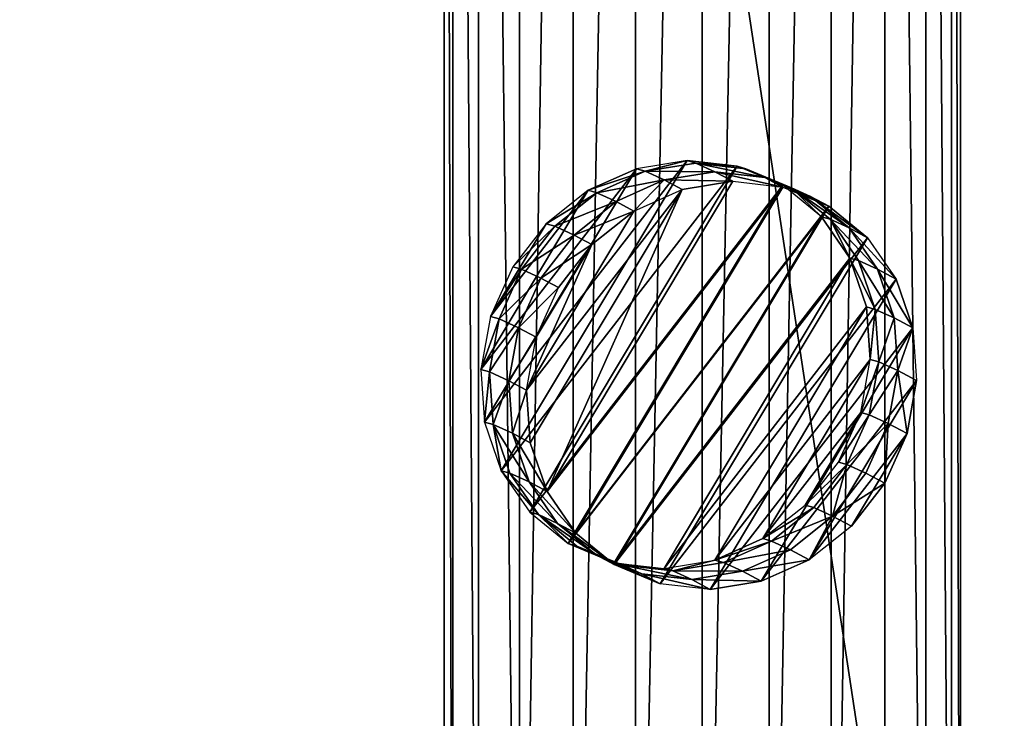
# Model space of a CAD drawing. Extents: x -13.5 to 19.9, y -21.9 to 26.1.
# Drawn here: x -0.4 to 0.2, y 0.4 to 0.8 of the extents above; entities that cross this region are included whole.
import ezdxf

# ---------------------------------------------------------------- set-up
doc = ezdxf.new("R2010")
doc.units = 0
doc.layers.get('0').update_dxf_attribs({"color": 13, "linetype": 'CONTINUOUS'})
doc.layers.add('K_LY', color=36, linetype='CONTINUOUS')

# ---------------------------------------------------------------- blocks, each defined once
blk = doc.blocks.new('COMPONENT_4')
at = {"color": 31}
for p, q in [((0, 1.8, 0.15), (0, 0, 0.15)), ((0.00511, 0, 0.11118), (0.00511, 1.8, 0.11118)), ((0.0201, 0, 0.075), (0.0201, 1.8, 0.075)), ((0.04393, 0, 0.04393), (0.04393, 1.8, 0.04393)), ((0.075, 0, 0.0201), (0.075, 1.8, 0.0201)), ((0.11118, 0, 0.00511), (0.11118, 1.8, 0.00511)), ((0.15, 0), (0.15, 1.8)), ((0.18882, 0, 0.00511), (0.18882, 1.8, 0.00511)), ((0.225, 0, 0.0201), (0.225, 1.8, 0.0201)), ((0.25607, 0, 0.04393), (0.25607, 1.8, 0.04393)), ((0.2799, 0, 0.075), (0.2799, 1.8, 0.075)), ((0.29489, 0, 0.11118), (0.29489, 1.8, 0.11118)), ((0.3, 0, 0.15), (0.3, 1.8, 0.15))]:
    blk.add_line(p, q, dxfattribs=at)
mesh = blk.add_polyface(dxfattribs=at)
corners = [(0, 1.8, 0.15), (0.00511, 0, 0.11118), (0, 0, 0.15), (0.00511, 1.8, 0.11118)]
mesh.append_faces([[corners[k] for k in face] for face in [(0, 1, 2), (1, 0, 3)]], dxfattribs={"vtx0": -1, "color": 31})
mesh = blk.add_polyface(dxfattribs=at)
corners = [(0.3, 0, 0.15), (0, 1.8, 0.15), (0, 0, 0.15), (0.3, 1.8, 0.15)]
mesh.append_faces([[corners[k] for k in face] for face in [(0, 1, 2), (1, 0, 3)]], dxfattribs={"vtx0": -1, "color": 31})
mesh = blk.add_polyface(dxfattribs=at)
corners = [(0.00511, 1.8, 0.11118), (0.0201, 0, 0.075), (0.00511, 0, 0.11118), (0.0201, 1.8, 0.075)]
mesh.append_faces([[corners[k] for k in face] for face in [(0, 1, 2), (1, 0, 3)]], dxfattribs={"vtx0": -1, "color": 31})
mesh = blk.add_polyface(dxfattribs=at)
corners = [(0.0201, 1.8, 0.075), (0.04393, 0, 0.04393), (0.0201, 0, 0.075), (0.04393, 1.8, 0.04393)]
mesh.append_faces([[corners[k] for k in face] for face in [(0, 1, 2), (1, 0, 3)]], dxfattribs={"vtx0": -1, "color": 31})
mesh = blk.add_polyface(dxfattribs=at)
corners = [(0.075, 1.8, 0.0201), (0.04393, 0, 0.04393), (0.04393, 1.8, 0.04393), (0.075, 0, 0.0201)]
mesh.append_faces([[corners[k] for k in face] for face in [(0, 1, 2), (1, 0, 3)]], dxfattribs={"vtx0": -1, "color": 31})
mesh = blk.add_polyface(dxfattribs=at)
corners = [(0.11118, 1.8, 0.00511), (0.075, 0, 0.0201), (0.075, 1.8, 0.0201), (0.11118, 0, 0.00511)]
mesh.append_faces([[corners[k] for k in face] for face in [(0, 1, 2), (1, 0, 3)]], dxfattribs={"vtx0": -1, "color": 31})
mesh = blk.add_polyface(dxfattribs=at)
corners = [(0.15, 1.8), (0.11118, 0, 0.00511), (0.11118, 1.8, 0.00511), (0.15, 0)]
mesh.append_faces([[corners[k] for k in face] for face in [(0, 1, 2), (1, 0, 3)]], dxfattribs={"vtx0": -1, "color": 31})
mesh = blk.add_polyface(dxfattribs=at)
corners = [(0.18882, 1.8, 0.00511), (0.15, 0), (0.15, 1.8), (0.18882, 0, 0.00511)]
mesh.append_faces([[corners[k] for k in face] for face in [(0, 1, 2), (1, 0, 3)]], dxfattribs={"vtx0": -1, "color": 31})
mesh = blk.add_polyface(dxfattribs=at)
corners = [(0.225, 1.8, 0.0201), (0.18882, 0, 0.00511), (0.18882, 1.8, 0.00511), (0.225, 0, 0.0201)]
mesh.append_faces([[corners[k] for k in face] for face in [(0, 1, 2), (1, 0, 3)]], dxfattribs={"vtx0": -1, "color": 31})
mesh = blk.add_polyface(dxfattribs=at)
corners = [(0.25607, 1.8, 0.04393), (0.225, 0, 0.0201), (0.225, 1.8, 0.0201), (0.25607, 0, 0.04393)]
mesh.append_faces([[corners[k] for k in face] for face in [(0, 1, 2), (1, 0, 3)]], dxfattribs={"vtx0": -1, "color": 31})
mesh = blk.add_polyface(dxfattribs=at)
corners = [(0.25607, 1.8, 0.04393), (0.2799, 0, 0.075), (0.25607, 0, 0.04393), (0.2799, 1.8, 0.075)]
mesh.append_faces([[corners[k] for k in face] for face in [(0, 1, 2), (1, 0, 3)]], dxfattribs={"vtx0": -1, "color": 31})
mesh = blk.add_polyface(dxfattribs=at)
corners = [(0.2799, 1.8, 0.075), (0.29489, 0, 0.11118), (0.2799, 0, 0.075), (0.29489, 1.8, 0.11118)]
mesh.append_faces([[corners[k] for k in face] for face in [(0, 1, 2), (1, 0, 3)]], dxfattribs={"vtx0": -1, "color": 31})
mesh = blk.add_polyface(dxfattribs=at)
corners = [(0.29489, 1.8, 0.11118), (0.3, 0, 0.15), (0.29489, 0, 0.11118), (0.3, 1.8, 0.15)]
mesh.append_faces([[corners[k] for k in face] for face in [(0, 1, 2), (1, 0, 3)]], dxfattribs={"vtx0": -1, "color": 31})
blk = doc.blocks.new('SKUPINA_3')
at = {"color": 31}
for p, q in [((0.06805, 0.16), (0.05044, 0.15727)), ((0.08567, 0.15727), (0.06805, 0.16)), ((0.06839, 0.15727, 1.16091), (0.08605, 0.16, 1.16091)), ((0.10371, 0.15727, 1.16091), (0.08605, 0.16, 1.16091)), ((0.03403, 0.14928), (0.05044, 0.15727)), ((0.05194, 0.14928, 1.16091), (0.06839, 0.15727, 1.16091)), ((0.08567, 0.15727), (0.10208, 0.14928)), ((0.10371, 0.15727, 1.16091), (0.12016, 0.14928, 1.16091)), ((0.03403, 0.14928), (0.01993, 0.13657)), ((0.05194, 0.14928, 1.16091), (0.03781, 0.13657, 1.16091)), ((0.10208, 0.14928), (0.11618, 0.13657)), ((0.13429, 0.13657, 1.16091), (0.12016, 0.14928, 1.16091)), ((0.00912, 0.12), (0.01993, 0.13657)), ((0.02696, 0.12, 1.16091), (0.03781, 0.13657, 1.16091)), ((0.11618, 0.13657), (0.12699, 0.12)), ((0.13429, 0.13657, 1.16091), (0.14514, 0.12, 1.16091)), ((0.00912, 0.12), (0.00232, 0.10071)), ((0.02696, 0.12, 1.16091), (0.02015, 0.10071, 1.16091)), ((0.13379, 0.10071), (0.12699, 0.12)), ((0.15195, 0.10071, 1.16091), (0.14514, 0.12, 1.16091)), ((0.00232, 0.10071), (0, 0.08)), ((0.02015, 0.10071, 1.16091), (0.01782, 0.08, 1.16091)), ((0.13611, 0.08), (0.13379, 0.10071)), ((0.15428, 0.08, 1.16091), (0.15195, 0.10071, 1.16091)), ((0, 0.08), (0.00232, 0.05929)), ((0.02015, 0.05929, 1.16091), (0.01782, 0.08, 1.16091)), ((0.13379, 0.05929), (0.13611, 0.08)), ((0.15195, 0.05929, 1.16091), (0.15428, 0.08, 1.16091)), ((0.00232, 0.05929), (0.00912, 0.04)), ((0.02696, 0.04, 1.16091), (0.02015, 0.05929, 1.16091)), ((0.12699, 0.04), (0.13379, 0.05929)), ((0.15195, 0.05929, 1.16091), (0.14514, 0.04, 1.16091)), ((0.00912, 0.04), (0.01993, 0.02343)), ((0.02696, 0.04, 1.16091), (0.03781, 0.02343, 1.16091)), ((0.12699, 0.04), (0.11618, 0.02343)), ((0.13429, 0.02343, 1.16091), (0.14514, 0.04, 1.16091)), ((0.01993, 0.02343), (0.03403, 0.01072)), ((0.03781, 0.02343, 1.16091), (0.05194, 0.01072, 1.16091)), ((0.10208, 0.01072), (0.11618, 0.02343)), ((0.12016, 0.01072, 1.16091), (0.13429, 0.02343, 1.16091)), ((0.03403, 0.01072), (0.05044, 0.00273)), ((0.05194, 0.01072, 1.16091), (0.06839, 0.00273, 1.16091)), ((0.08567, 0.00273), (0.10208, 0.01072)), ((0.12016, 0.01072, 1.16091), (0.10371, 0.00273, 1.16091)), ((0.05044, 0.00273), (0.06805, 0)), ((0.08567, 0.00273), (0.06805, 0)), ((0.06839, 0.00273, 1.16091), (0.08605, 0, 1.16091)), ((0.08605, 0, 1.16091), (0.10371, 0.00273, 1.16091))]:
    blk.add_line(p, q, dxfattribs=at)
at = {"layer": 'K_LY', "color": 31}
for p, q in [((0.05356, 0.15727, 0.4675), (0.07117, 0.16, 0.46662)), ((0.06105, 0.15727, 0.94843), (0.07864, 0.16, 0.94646)), ((0.06805, 0.16), (0.07117, 0.16, 0.46662)), ((0.07117, 0.16, 0.46662), (0.07864, 0.16, 0.94646)), ((0.07117, 0.16, 0.46662), (0.08878, 0.15727, 0.46575)), ((0.07864, 0.16, 0.94646), (0.08605, 0.16, 1.16091)), ((0.07864, 0.16, 0.94646), (0.09623, 0.15727, 0.9445)), ((0.03716, 0.14928, 0.46831), (0.05356, 0.15727, 0.4675)), ((0.04465, 0.14928, 0.95026), (0.06105, 0.15727, 0.94843)), ((0.05044, 0.15727), (0.05356, 0.15727, 0.4675)), ((0.05356, 0.15727, 0.4675), (0.06105, 0.15727, 0.94843)), ((0.06105, 0.15727, 0.94843), (0.06839, 0.15727, 1.16091)), ((0.08567, 0.15727), (0.08878, 0.15727, 0.46575)), ((0.08878, 0.15727, 0.46575), (0.09623, 0.15727, 0.9445)), ((0.08878, 0.15727, 0.46575), (0.10519, 0.14928, 0.46494)), ((0.09623, 0.15727, 0.9445), (0.10371, 0.15727, 1.16091)), ((0.09623, 0.15727, 0.9445), (0.11262, 0.14928, 0.94267)), ((0.02307, 0.13657, 0.46901), (0.03716, 0.14928, 0.46831)), ((0.03058, 0.13657, 0.95184), (0.04465, 0.14928, 0.95026)), ((0.03403, 0.14928), (0.03716, 0.14928, 0.46831)), ((0.03716, 0.14928, 0.46831), (0.04465, 0.14928, 0.95026)), ((0.04465, 0.14928, 0.95026), (0.05194, 0.14928, 1.16091)), ((0.10208, 0.14928), (0.10519, 0.14928, 0.46494)), ((0.10519, 0.14928, 0.46494), (0.11262, 0.14928, 0.94267)), ((0.10519, 0.14928, 0.46494), (0.11928, 0.13657, 0.46424)), ((0.11262, 0.14928, 0.94267), (0.12016, 0.14928, 1.16091)), ((0.11262, 0.14928, 0.94267), (0.1267, 0.13657, 0.94109)), ((0.01225, 0.12, 0.46954), (0.02307, 0.13657, 0.46901)), ((0.01978, 0.12, 0.95304), (0.03058, 0.13657, 0.95184)), ((0.01993, 0.13657), (0.02307, 0.13657, 0.46901)), ((0.02307, 0.13657, 0.46901), (0.03058, 0.13657, 0.95184)), ((0.03058, 0.13657, 0.95184), (0.03781, 0.13657, 1.16091)), ((0.11618, 0.13657), (0.11928, 0.13657, 0.46424)), ((0.11928, 0.13657, 0.46424), (0.13009, 0.12, 0.4637)), ((0.11928, 0.13657, 0.46424), (0.1267, 0.13657, 0.94109)), ((0.1267, 0.13657, 0.94109), (0.13429, 0.13657, 1.16091)), ((0.1267, 0.13657, 0.94109), (0.1375, 0.12, 0.93989)), ((0.00546, 0.10071, 0.46988), (0.01225, 0.12, 0.46954)), ((0.00912, 0.12), (0.01225, 0.12, 0.46954)), ((0.01225, 0.12, 0.46954), (0.01978, 0.12, 0.95304)), ((0.01299, 0.10071, 0.9538), (0.01978, 0.12, 0.95304)), ((0.01978, 0.12, 0.95304), (0.02696, 0.12, 1.16091)), ((0.12699, 0.12), (0.13009, 0.12, 0.4637)), ((0.13009, 0.12, 0.4637), (0.1375, 0.12, 0.93989)), ((0.13009, 0.12, 0.4637), (0.13688, 0.10071, 0.46336)), ((0.1375, 0.12, 0.93989), (0.14514, 0.12, 1.16091)), ((0.1375, 0.12, 0.93989), (0.14429, 0.10071, 0.93913)), ((0.00232, 0.10071), (0.00546, 0.10071, 0.46988)), ((0.00314, 0.08, 0.47), (0.00546, 0.10071, 0.46988)), ((0.00546, 0.10071, 0.46988), (0.01299, 0.10071, 0.9538)), ((0.01067, 0.08, 0.95406), (0.01299, 0.10071, 0.9538)), ((0.01299, 0.10071, 0.9538), (0.02015, 0.10071, 1.16091)), ((0.13688, 0.10071, 0.46336), (0.13379, 0.10071)), ((0.13688, 0.10071, 0.46336), (0.1392, 0.08, 0.46325)), ((0.14429, 0.10071, 0.93913), (0.13688, 0.10071, 0.46336)), ((0.15195, 0.10071, 1.16091), (0.14429, 0.10071, 0.93913)), ((0.14429, 0.10071, 0.93913), (0.1466, 0.08, 0.93887)), ((0, 0.08), (0.00314, 0.08, 0.47)), ((0.00314, 0.08, 0.47), (0.01067, 0.08, 0.95406)), ((0.00546, 0.05929, 0.46988), (0.00314, 0.08, 0.47)), ((0.01067, 0.08, 0.95406), (0.01782, 0.08, 1.16091)), ((0.01299, 0.05929, 0.9538), (0.01067, 0.08, 0.95406)), ((0.13611, 0.08), (0.1392, 0.08, 0.46325)), ((0.1392, 0.08, 0.46325), (0.13688, 0.05929, 0.46336)), ((0.1392, 0.08, 0.46325), (0.1466, 0.08, 0.93887)), ((0.1466, 0.08, 0.93887), (0.14429, 0.05929, 0.93913)), ((0.1466, 0.08, 0.93887), (0.15428, 0.08, 1.16091)), ((0.00232, 0.05929), (0.00546, 0.05929, 0.46988)), ((0.01225, 0.04, 0.46954), (0.00546, 0.05929, 0.46988)), ((0.00546, 0.05929, 0.46988), (0.01299, 0.05929, 0.9538)), ((0.01978, 0.04, 0.95304), (0.01299, 0.05929, 0.9538)), ((0.01299, 0.05929, 0.9538), (0.02015, 0.05929, 1.16091)), ((0.13688, 0.05929, 0.46336), (0.13009, 0.04, 0.4637)), ((0.13379, 0.05929), (0.13688, 0.05929, 0.46336)), ((0.13688, 0.05929, 0.46336), (0.14429, 0.05929, 0.93913)), ((0.14429, 0.05929, 0.93913), (0.1375, 0.04, 0.93989)), ((0.14429, 0.05929, 0.93913), (0.15195, 0.05929, 1.16091)), ((0.00912, 0.04), (0.01225, 0.04, 0.46954)), ((0.01225, 0.04, 0.46954), (0.01978, 0.04, 0.95304)), ((0.02307, 0.02343, 0.46901), (0.01225, 0.04, 0.46954)), ((0.01978, 0.04, 0.95304), (0.02696, 0.04, 1.16091)), ((0.03058, 0.02343, 0.95184), (0.01978, 0.04, 0.95304)), ((0.13009, 0.04, 0.4637), (0.11928, 0.02343, 0.46424)), ((0.1375, 0.04, 0.93989), (0.1267, 0.02343, 0.94109)), ((0.12699, 0.04), (0.13009, 0.04, 0.4637)), ((0.13009, 0.04, 0.4637), (0.1375, 0.04, 0.93989)), ((0.1375, 0.04, 0.93989), (0.14514, 0.04, 1.16091)), ((0.01993, 0.02343), (0.02307, 0.02343, 0.46901)), ((0.02307, 0.02343, 0.46901), (0.03058, 0.02343, 0.95184)), ((0.03716, 0.01072, 0.46831), (0.02307, 0.02343, 0.46901)), ((0.03058, 0.02343, 0.95184), (0.03781, 0.02343, 1.16091)), ((0.04465, 0.01072, 0.95026), (0.03058, 0.02343, 0.95184)), ((0.11928, 0.02343, 0.46424), (0.10519, 0.01072, 0.46494)), ((0.1267, 0.02343, 0.94109), (0.11262, 0.01072, 0.94267)), ((0.11618, 0.02343), (0.11928, 0.02343, 0.46424)), ((0.11928, 0.02343, 0.46424), (0.1267, 0.02343, 0.94109)), ((0.1267, 0.02343, 0.94109), (0.13429, 0.02343, 1.16091)), ((0.03403, 0.01072), (0.03716, 0.01072, 0.46831)), ((0.05356, 0.00273, 0.4675), (0.03716, 0.01072, 0.46831)), ((0.03716, 0.01072, 0.46831), (0.04465, 0.01072, 0.95026)), ((0.04465, 0.01072, 0.95026), (0.05194, 0.01072, 1.16091)), ((0.06105, 0.00273, 0.94843), (0.04465, 0.01072, 0.95026)), ((0.10519, 0.01072, 0.46494), (0.08878, 0.00273, 0.46575)), ((0.11262, 0.01072, 0.94267), (0.09623, 0.00273, 0.9445)), ((0.10208, 0.01072), (0.10519, 0.01072, 0.46494)), ((0.10519, 0.01072, 0.46494), (0.11262, 0.01072, 0.94267)), ((0.11262, 0.01072, 0.94267), (0.12016, 0.01072, 1.16091)), ((0.05044, 0.00273), (0.05356, 0.00273, 0.4675)), ((0.07117, 0, 0.46662), (0.05356, 0.00273, 0.4675)), ((0.05356, 0.00273, 0.4675), (0.06105, 0.00273, 0.94843)), ((0.06105, 0.00273, 0.94843), (0.06839, 0.00273, 1.16091)), ((0.07864, 0, 0.94646), (0.06105, 0.00273, 0.94843)), ((0.06805, 0), (0.07117, 0, 0.46662)), ((0.08878, 0.00273, 0.46575), (0.07117, 0, 0.46662)), ((0.07117, 0, 0.46662), (0.07864, 0, 0.94646)), ((0.09623, 0.00273, 0.9445), (0.07864, 0, 0.94646)), ((0.07864, 0, 0.94646), (0.08605, 0, 1.16091)), ((0.08567, 0.00273), (0.08878, 0.00273, 0.46575)), ((0.08878, 0.00273, 0.46575), (0.09623, 0.00273, 0.9445)), ((0.09623, 0.00273, 0.9445), (0.10371, 0.00273, 1.16091))]:
    blk.add_line(p, q, dxfattribs=at)
at = {"color": 31}
mesh = blk.add_polyface(dxfattribs=at)
corners = [(0.00232, 0.05929), (0.00232, 0.10071), (0, 0.08), (0.00912, 0.12), (0.00912, 0.04), (0.01993, 0.13657), (0.01993, 0.02343), (0.03403, 0.14928), (0.03403, 0.01072), (0.05044, 0.15727), (0.05044, 0.00273), (0.06805, 0.16), (0.06805, 0), (0.08567, 0.15727), (0.08567, 0.00273), (0.10208, 0.14928), (0.10208, 0.01072), (0.11618, 0.13657), (0.11618, 0.02343), (0.12699, 0.12), (0.12699, 0.04), (0.13379, 0.10071), (0.13379, 0.05929), (0.13611, 0.08)]
mesh.append_faces([[corners[k] for k in face] for face in [(0, 1, 2), (21, 22, 23)]], dxfattribs={"vtx0": -1, "color": 31})
mesh.append_faces([[corners[k] for k in face] for face in [(1, 0, 3), (3, 4, 5), (5, 6, 7), (7, 8, 9), (9, 10, 11), (11, 12, 13), (13, 14, 15), (15, 16, 17), (17, 18, 19), (19, 20, 21)]], dxfattribs={"vtx0": -1, "vtx1": -1, "color": 31})
mesh.append_faces([[corners[k] for k in face] for face in [(3, 0, 4), (5, 4, 6), (7, 6, 8), (9, 8, 10), (11, 10, 12), (13, 12, 14), (15, 14, 16), (17, 16, 18), (19, 18, 20), (21, 20, 22)]], dxfattribs={"vtx0": -1, "vtx2": -1, "color": 31})
mesh = blk.add_polyface(dxfattribs=at)
corners = [(0.02015, 0.10071, 1.16091), (0.02015, 0.05929, 1.16091), (0.01782, 0.08, 1.16091), (0.02696, 0.04, 1.16091), (0.02696, 0.12, 1.16091), (0.03781, 0.13657, 1.16091), (0.03781, 0.02343, 1.16091), (0.05194, 0.01072, 1.16091), (0.05194, 0.14928, 1.16091), (0.06839, 0.15727, 1.16091), (0.06839, 0.00273, 1.16091), (0.08605, 0.16, 1.16091), (0.08605, 0, 1.16091), (0.10371, 0.15727, 1.16091), (0.10371, 0.00273, 1.16091), (0.12016, 0.14928, 1.16091), (0.12016, 0.01072, 1.16091), (0.13429, 0.13657, 1.16091), (0.13429, 0.02343, 1.16091), (0.14514, 0.12, 1.16091), (0.14514, 0.04, 1.16091), (0.15195, 0.10071, 1.16091), (0.15195, 0.05929, 1.16091), (0.15428, 0.08, 1.16091)]
mesh.append_faces([[corners[k] for k in face] for face in [(0, 1, 2), (22, 21, 23)]], dxfattribs={"vtx0": -1, "color": 31})
mesh.append_faces([[corners[k] for k in face] for face in [(1, 0, 3), (3, 5, 6), (6, 5, 7), (7, 9, 10), (10, 11, 12), (12, 13, 14), (14, 15, 16), (16, 17, 18), (18, 19, 20), (20, 21, 22)]], dxfattribs={"vtx0": -1, "vtx1": -1, "color": 31})
mesh.append_faces([[corners[k] for k in face] for face in [(3, 0, 4), (3, 4, 5), (7, 5, 8), (7, 8, 9), (10, 9, 11), (12, 11, 13), (14, 13, 15), (16, 15, 17), (18, 17, 19), (20, 19, 21)]], dxfattribs={"vtx0": -1, "vtx2": -1, "color": 31})
at = {"layer": 'K_LY', "color": 31}
mesh = blk.add_polyface(dxfattribs=at)
corners = [(0.05356, 0.15727, 0.4675), (0.06805, 0.16), (0.05044, 0.15727), (0.07117, 0.16, 0.46662)]
mesh.append_faces([[corners[k] for k in face] for face in [(0, 1, 2), (1, 0, 3)]], dxfattribs={"vtx0": -1, "color": 31})
mesh = blk.add_polyface(dxfattribs=at)
corners = [(0.05356, 0.15727, 0.4675), (0.07864, 0.16, 0.94646), (0.07117, 0.16, 0.46662), (0.06105, 0.15727, 0.94843)]
mesh.append_faces([[corners[k] for k in face] for face in [(0, 1, 2), (1, 0, 3)]], dxfattribs={"vtx0": -1, "color": 31})
mesh = blk.add_polyface(dxfattribs=at)
corners = [(0.06105, 0.15727, 0.94843), (0.08605, 0.16, 1.16091), (0.07864, 0.16, 0.94646), (0.06839, 0.15727, 1.16091)]
mesh.append_faces([[corners[k] for k in face] for face in [(0, 1, 2), (1, 0, 3)]], dxfattribs={"vtx0": -1, "color": 31})
mesh = blk.add_polyface(dxfattribs=at)
corners = [(0.07117, 0.16, 0.46662), (0.08567, 0.15727), (0.06805, 0.16), (0.08878, 0.15727, 0.46575)]
mesh.append_faces([[corners[k] for k in face] for face in [(0, 1, 2), (1, 0, 3)]], dxfattribs={"vtx0": -1, "color": 31})
mesh = blk.add_polyface(dxfattribs=at)
corners = [(0.07117, 0.16, 0.46662), (0.09623, 0.15727, 0.9445), (0.08878, 0.15727, 0.46575), (0.07864, 0.16, 0.94646)]
mesh.append_faces([[corners[k] for k in face] for face in [(0, 1, 2), (1, 0, 3)]], dxfattribs={"vtx0": -1, "color": 31})
mesh = blk.add_polyface(dxfattribs=at)
corners = [(0.07864, 0.16, 0.94646), (0.10371, 0.15727, 1.16091), (0.09623, 0.15727, 0.9445), (0.08605, 0.16, 1.16091)]
mesh.append_faces([[corners[k] for k in face] for face in [(0, 1, 2), (1, 0, 3)]], dxfattribs={"vtx0": -1, "color": 31})
mesh = blk.add_polyface(dxfattribs=at)
corners = [(0.03716, 0.14928, 0.46831), (0.05044, 0.15727), (0.03403, 0.14928), (0.05356, 0.15727, 0.4675)]
mesh.append_faces([[corners[k] for k in face] for face in [(0, 1, 2), (1, 0, 3)]], dxfattribs={"vtx0": -1, "color": 31})
mesh = blk.add_polyface(dxfattribs=at)
corners = [(0.03716, 0.14928, 0.46831), (0.06105, 0.15727, 0.94843), (0.05356, 0.15727, 0.4675), (0.04465, 0.14928, 0.95026)]
mesh.append_faces([[corners[k] for k in face] for face in [(0, 1, 2), (1, 0, 3)]], dxfattribs={"vtx0": -1, "color": 31})
mesh = blk.add_polyface(dxfattribs=at)
corners = [(0.04465, 0.14928, 0.95026), (0.06839, 0.15727, 1.16091), (0.06105, 0.15727, 0.94843), (0.05194, 0.14928, 1.16091)]
mesh.append_faces([[corners[k] for k in face] for face in [(0, 1, 2), (1, 0, 3)]], dxfattribs={"vtx0": -1, "color": 31})
mesh = blk.add_polyface(dxfattribs=at)
corners = [(0.08878, 0.15727, 0.46575), (0.10208, 0.14928), (0.08567, 0.15727), (0.10519, 0.14928, 0.46494)]
mesh.append_faces([[corners[k] for k in face] for face in [(0, 1, 2), (1, 0, 3)]], dxfattribs={"vtx0": -1, "color": 31})
mesh = blk.add_polyface(dxfattribs=at)
corners = [(0.08878, 0.15727, 0.46575), (0.11262, 0.14928, 0.94267), (0.10519, 0.14928, 0.46494), (0.09623, 0.15727, 0.9445)]
mesh.append_faces([[corners[k] for k in face] for face in [(0, 1, 2), (1, 0, 3)]], dxfattribs={"vtx0": -1, "color": 31})
mesh = blk.add_polyface(dxfattribs=at)
corners = [(0.09623, 0.15727, 0.9445), (0.12016, 0.14928, 1.16091), (0.11262, 0.14928, 0.94267), (0.10371, 0.15727, 1.16091)]
mesh.append_faces([[corners[k] for k in face] for face in [(0, 1, 2), (1, 0, 3)]], dxfattribs={"vtx0": -1, "color": 31})
mesh = blk.add_polyface(dxfattribs=at)
corners = [(0.02307, 0.13657, 0.46901), (0.03403, 0.14928), (0.01993, 0.13657), (0.03716, 0.14928, 0.46831)]
mesh.append_faces([[corners[k] for k in face] for face in [(0, 1, 2), (1, 0, 3)]], dxfattribs={"vtx0": -1, "color": 31})
mesh = blk.add_polyface(dxfattribs=at)
corners = [(0.02307, 0.13657, 0.46901), (0.04465, 0.14928, 0.95026), (0.03716, 0.14928, 0.46831), (0.03058, 0.13657, 0.95184)]
mesh.append_faces([[corners[k] for k in face] for face in [(0, 1, 2), (1, 0, 3)]], dxfattribs={"vtx0": -1, "color": 31})
mesh = blk.add_polyface(dxfattribs=at)
corners = [(0.03058, 0.13657, 0.95184), (0.05194, 0.14928, 1.16091), (0.04465, 0.14928, 0.95026), (0.03781, 0.13657, 1.16091)]
mesh.append_faces([[corners[k] for k in face] for face in [(0, 1, 2), (1, 0, 3)]], dxfattribs={"vtx0": -1, "color": 31})
mesh = blk.add_polyface(dxfattribs=at)
corners = [(0.10208, 0.14928), (0.11928, 0.13657, 0.46424), (0.11618, 0.13657), (0.10519, 0.14928, 0.46494)]
mesh.append_faces([[corners[k] for k in face] for face in [(0, 1, 2), (1, 0, 3)]], dxfattribs={"vtx0": -1, "color": 31})
mesh = blk.add_polyface(dxfattribs=at)
corners = [(0.10519, 0.14928, 0.46494), (0.1267, 0.13657, 0.94109), (0.11928, 0.13657, 0.46424), (0.11262, 0.14928, 0.94267)]
mesh.append_faces([[corners[k] for k in face] for face in [(0, 1, 2), (1, 0, 3)]], dxfattribs={"vtx0": -1, "color": 31})
mesh = blk.add_polyface(dxfattribs=at)
corners = [(0.11262, 0.14928, 0.94267), (0.13429, 0.13657, 1.16091), (0.1267, 0.13657, 0.94109), (0.12016, 0.14928, 1.16091)]
mesh.append_faces([[corners[k] for k in face] for face in [(0, 1, 2), (1, 0, 3)]], dxfattribs={"vtx0": -1, "color": 31})
mesh = blk.add_polyface(dxfattribs=at)
corners = [(0.02307, 0.13657, 0.46901), (0.00912, 0.12), (0.01225, 0.12, 0.46954), (0.01993, 0.13657)]
mesh.append_faces([[corners[k] for k in face] for face in [(0, 1, 2), (1, 0, 3)]], dxfattribs={"vtx0": -1, "color": 31})
mesh = blk.add_polyface(dxfattribs=at)
corners = [(0.03058, 0.13657, 0.95184), (0.01225, 0.12, 0.46954), (0.01978, 0.12, 0.95304), (0.02307, 0.13657, 0.46901)]
mesh.append_faces([[corners[k] for k in face] for face in [(0, 1, 2), (1, 0, 3)]], dxfattribs={"vtx0": -1, "color": 31})
mesh = blk.add_polyface(dxfattribs=at)
corners = [(0.02696, 0.12, 1.16091), (0.03058, 0.13657, 0.95184), (0.01978, 0.12, 0.95304), (0.03781, 0.13657, 1.16091)]
mesh.append_faces([[corners[k] for k in face] for face in [(0, 1, 2), (1, 0, 3)]], dxfattribs={"vtx0": -1, "color": 31})
mesh = blk.add_polyface(dxfattribs=at)
corners = [(0.12699, 0.12), (0.11928, 0.13657, 0.46424), (0.13009, 0.12, 0.4637), (0.11618, 0.13657)]
mesh.append_faces([[corners[k] for k in face] for face in [(0, 1, 2), (1, 0, 3)]], dxfattribs={"vtx0": -1, "color": 31})
mesh = blk.add_polyface(dxfattribs=at)
corners = [(0.13009, 0.12, 0.4637), (0.1267, 0.13657, 0.94109), (0.1375, 0.12, 0.93989), (0.11928, 0.13657, 0.46424)]
mesh.append_faces([[corners[k] for k in face] for face in [(0, 1, 2), (1, 0, 3)]], dxfattribs={"vtx0": -1, "color": 31})
mesh = blk.add_polyface(dxfattribs=at)
corners = [(0.1375, 0.12, 0.93989), (0.13429, 0.13657, 1.16091), (0.14514, 0.12, 1.16091), (0.1267, 0.13657, 0.94109)]
mesh.append_faces([[corners[k] for k in face] for face in [(0, 1, 2), (1, 0, 3)]], dxfattribs={"vtx0": -1, "color": 31})
mesh = blk.add_polyface(dxfattribs=at)
corners = [(0.01225, 0.12, 0.46954), (0.00232, 0.10071), (0.00546, 0.10071, 0.46988), (0.00912, 0.12)]
mesh.append_faces([[corners[k] for k in face] for face in [(0, 1, 2), (1, 0, 3)]], dxfattribs={"vtx0": -1, "color": 31})
mesh = blk.add_polyface(dxfattribs=at)
corners = [(0.01978, 0.12, 0.95304), (0.00546, 0.10071, 0.46988), (0.01299, 0.10071, 0.9538), (0.01225, 0.12, 0.46954)]
mesh.append_faces([[corners[k] for k in face] for face in [(0, 1, 2), (1, 0, 3)]], dxfattribs={"vtx0": -1, "color": 31})
mesh = blk.add_polyface(dxfattribs=at)
corners = [(0.02696, 0.12, 1.16091), (0.01299, 0.10071, 0.9538), (0.02015, 0.10071, 1.16091), (0.01978, 0.12, 0.95304)]
mesh.append_faces([[corners[k] for k in face] for face in [(0, 1, 2), (1, 0, 3)]], dxfattribs={"vtx0": -1, "color": 31})
mesh = blk.add_polyface(dxfattribs=at)
corners = [(0.13379, 0.10071), (0.13009, 0.12, 0.4637), (0.13688, 0.10071, 0.46336), (0.12699, 0.12)]
mesh.append_faces([[corners[k] for k in face] for face in [(0, 1, 2), (1, 0, 3)]], dxfattribs={"vtx0": -1, "color": 31})
mesh = blk.add_polyface(dxfattribs=at)
corners = [(0.13688, 0.10071, 0.46336), (0.1375, 0.12, 0.93989), (0.14429, 0.10071, 0.93913), (0.13009, 0.12, 0.4637)]
mesh.append_faces([[corners[k] for k in face] for face in [(0, 1, 2), (1, 0, 3)]], dxfattribs={"vtx0": -1, "color": 31})
mesh = blk.add_polyface(dxfattribs=at)
corners = [(0.1375, 0.12, 0.93989), (0.15195, 0.10071, 1.16091), (0.14429, 0.10071, 0.93913), (0.14514, 0.12, 1.16091)]
mesh.append_faces([[corners[k] for k in face] for face in [(0, 1, 2), (1, 0, 3)]], dxfattribs={"vtx0": -1, "color": 31})
mesh = blk.add_polyface(dxfattribs=at)
corners = [(0.00546, 0.10071, 0.46988), (0, 0.08), (0.00314, 0.08, 0.47), (0.00232, 0.10071)]
mesh.append_faces([[corners[k] for k in face] for face in [(0, 1, 2), (1, 0, 3)]], dxfattribs={"vtx0": -1, "color": 31})
mesh = blk.add_polyface(dxfattribs=at)
corners = [(0.01299, 0.10071, 0.9538), (0.00314, 0.08, 0.47), (0.01067, 0.08, 0.95406), (0.00546, 0.10071, 0.46988)]
mesh.append_faces([[corners[k] for k in face] for face in [(0, 1, 2), (1, 0, 3)]], dxfattribs={"vtx0": -1, "color": 31})
mesh = blk.add_polyface(dxfattribs=at)
corners = [(0.02015, 0.10071, 1.16091), (0.01067, 0.08, 0.95406), (0.01782, 0.08, 1.16091), (0.01299, 0.10071, 0.9538)]
mesh.append_faces([[corners[k] for k in face] for face in [(0, 1, 2), (1, 0, 3)]], dxfattribs={"vtx0": -1, "color": 31})
mesh = blk.add_polyface(dxfattribs=at)
corners = [(0.13611, 0.08), (0.13688, 0.10071, 0.46336), (0.1392, 0.08, 0.46325), (0.13379, 0.10071)]
mesh.append_faces([[corners[k] for k in face] for face in [(0, 1, 2), (1, 0, 3)]], dxfattribs={"vtx0": -1, "color": 31})
mesh = blk.add_polyface(dxfattribs=at)
corners = [(0.1392, 0.08, 0.46325), (0.14429, 0.10071, 0.93913), (0.1466, 0.08, 0.93887), (0.13688, 0.10071, 0.46336)]
mesh.append_faces([[corners[k] for k in face] for face in [(0, 1, 2), (1, 0, 3)]], dxfattribs={"vtx0": -1, "color": 31})
mesh = blk.add_polyface(dxfattribs=at)
corners = [(0.14429, 0.10071, 0.93913), (0.15428, 0.08, 1.16091), (0.1466, 0.08, 0.93887), (0.15195, 0.10071, 1.16091)]
mesh.append_faces([[corners[k] for k in face] for face in [(0, 1, 2), (1, 0, 3)]], dxfattribs={"vtx0": -1, "color": 31})
mesh = blk.add_polyface(dxfattribs=at)
corners = [(0.00314, 0.08, 0.47), (0.00232, 0.05929), (0.00546, 0.05929, 0.46988), (0, 0.08)]
mesh.append_faces([[corners[k] for k in face] for face in [(0, 1, 2), (1, 0, 3)]], dxfattribs={"vtx0": -1, "color": 31})
mesh = blk.add_polyface(dxfattribs=at)
corners = [(0.01067, 0.08, 0.95406), (0.00546, 0.05929, 0.46988), (0.01299, 0.05929, 0.9538), (0.00314, 0.08, 0.47)]
mesh.append_faces([[corners[k] for k in face] for face in [(0, 1, 2), (1, 0, 3)]], dxfattribs={"vtx0": -1, "color": 31})
mesh = blk.add_polyface(dxfattribs=at)
corners = [(0.01782, 0.08, 1.16091), (0.01299, 0.05929, 0.9538), (0.02015, 0.05929, 1.16091), (0.01067, 0.08, 0.95406)]
mesh.append_faces([[corners[k] for k in face] for face in [(0, 1, 2), (1, 0, 3)]], dxfattribs={"vtx0": -1, "color": 31})
mesh = blk.add_polyface(dxfattribs=at)
corners = [(0.13379, 0.05929), (0.1392, 0.08, 0.46325), (0.13688, 0.05929, 0.46336), (0.13611, 0.08)]
mesh.append_faces([[corners[k] for k in face] for face in [(0, 1, 2), (1, 0, 3)]], dxfattribs={"vtx0": -1, "color": 31})
mesh = blk.add_polyface(dxfattribs=at)
corners = [(0.1392, 0.08, 0.46325), (0.14429, 0.05929, 0.93913), (0.13688, 0.05929, 0.46336), (0.1466, 0.08, 0.93887)]
mesh.append_faces([[corners[k] for k in face] for face in [(0, 1, 2), (1, 0, 3)]], dxfattribs={"vtx0": -1, "color": 31})
mesh = blk.add_polyface(dxfattribs=at)
corners = [(0.14429, 0.05929, 0.93913), (0.15428, 0.08, 1.16091), (0.15195, 0.05929, 1.16091), (0.1466, 0.08, 0.93887)]
mesh.append_faces([[corners[k] for k in face] for face in [(0, 1, 2), (1, 0, 3)]], dxfattribs={"vtx0": -1, "color": 31})
mesh = blk.add_polyface(dxfattribs=at)
corners = [(0.00546, 0.05929, 0.46988), (0.00912, 0.04), (0.01225, 0.04, 0.46954), (0.00232, 0.05929)]
mesh.append_faces([[corners[k] for k in face] for face in [(0, 1, 2), (1, 0, 3)]], dxfattribs={"vtx0": -1, "color": 31})
mesh = blk.add_polyface(dxfattribs=at)
corners = [(0.01299, 0.05929, 0.9538), (0.01225, 0.04, 0.46954), (0.01978, 0.04, 0.95304), (0.00546, 0.05929, 0.46988)]
mesh.append_faces([[corners[k] for k in face] for face in [(0, 1, 2), (1, 0, 3)]], dxfattribs={"vtx0": -1, "color": 31})
mesh = blk.add_polyface(dxfattribs=at)
corners = [(0.02015, 0.05929, 1.16091), (0.01978, 0.04, 0.95304), (0.02696, 0.04, 1.16091), (0.01299, 0.05929, 0.9538)]
mesh.append_faces([[corners[k] for k in face] for face in [(0, 1, 2), (1, 0, 3)]], dxfattribs={"vtx0": -1, "color": 31})
mesh = blk.add_polyface(dxfattribs=at)
corners = [(0.12699, 0.04), (0.13688, 0.05929, 0.46336), (0.13009, 0.04, 0.4637), (0.13379, 0.05929)]
mesh.append_faces([[corners[k] for k in face] for face in [(0, 1, 2), (1, 0, 3)]], dxfattribs={"vtx0": -1, "color": 31})
mesh = blk.add_polyface(dxfattribs=at)
corners = [(0.13009, 0.04, 0.4637), (0.14429, 0.05929, 0.93913), (0.1375, 0.04, 0.93989), (0.13688, 0.05929, 0.46336)]
mesh.append_faces([[corners[k] for k in face] for face in [(0, 1, 2), (1, 0, 3)]], dxfattribs={"vtx0": -1, "color": 31})
mesh = blk.add_polyface(dxfattribs=at)
corners = [(0.14429, 0.05929, 0.93913), (0.14514, 0.04, 1.16091), (0.1375, 0.04, 0.93989), (0.15195, 0.05929, 1.16091)]
mesh.append_faces([[corners[k] for k in face] for face in [(0, 1, 2), (1, 0, 3)]], dxfattribs={"vtx0": -1, "color": 31})
mesh = blk.add_polyface(dxfattribs=at)
corners = [(0.01225, 0.04, 0.46954), (0.01993, 0.02343), (0.02307, 0.02343, 0.46901), (0.00912, 0.04)]
mesh.append_faces([[corners[k] for k in face] for face in [(0, 1, 2), (1, 0, 3)]], dxfattribs={"vtx0": -1, "color": 31})
mesh = blk.add_polyface(dxfattribs=at)
corners = [(0.01978, 0.04, 0.95304), (0.02307, 0.02343, 0.46901), (0.03058, 0.02343, 0.95184), (0.01225, 0.04, 0.46954)]
mesh.append_faces([[corners[k] for k in face] for face in [(0, 1, 2), (1, 0, 3)]], dxfattribs={"vtx0": -1, "color": 31})
mesh = blk.add_polyface(dxfattribs=at)
corners = [(0.02696, 0.04, 1.16091), (0.03058, 0.02343, 0.95184), (0.03781, 0.02343, 1.16091), (0.01978, 0.04, 0.95304)]
mesh.append_faces([[corners[k] for k in face] for face in [(0, 1, 2), (1, 0, 3)]], dxfattribs={"vtx0": -1, "color": 31})
mesh = blk.add_polyface(dxfattribs=at)
corners = [(0.11618, 0.02343), (0.13009, 0.04, 0.4637), (0.11928, 0.02343, 0.46424), (0.12699, 0.04)]
mesh.append_faces([[corners[k] for k in face] for face in [(0, 1, 2), (1, 0, 3)]], dxfattribs={"vtx0": -1, "color": 31})
mesh = blk.add_polyface(dxfattribs=at)
corners = [(0.11928, 0.02343, 0.46424), (0.1375, 0.04, 0.93989), (0.1267, 0.02343, 0.94109), (0.13009, 0.04, 0.4637)]
mesh.append_faces([[corners[k] for k in face] for face in [(0, 1, 2), (1, 0, 3)]], dxfattribs={"vtx0": -1, "color": 31})
mesh = blk.add_polyface(dxfattribs=at)
corners = [(0.1267, 0.02343, 0.94109), (0.14514, 0.04, 1.16091), (0.13429, 0.02343, 1.16091), (0.1375, 0.04, 0.93989)]
mesh.append_faces([[corners[k] for k in face] for face in [(0, 1, 2), (1, 0, 3)]], dxfattribs={"vtx0": -1, "color": 31})
mesh = blk.add_polyface(dxfattribs=at)
corners = [(0.03403, 0.01072), (0.02307, 0.02343, 0.46901), (0.01993, 0.02343), (0.03716, 0.01072, 0.46831)]
mesh.append_faces([[corners[k] for k in face] for face in [(0, 1, 2), (1, 0, 3)]], dxfattribs={"vtx0": -1, "color": 31})
mesh = blk.add_polyface(dxfattribs=at)
corners = [(0.04465, 0.01072, 0.95026), (0.02307, 0.02343, 0.46901), (0.03716, 0.01072, 0.46831), (0.03058, 0.02343, 0.95184)]
mesh.append_faces([[corners[k] for k in face] for face in [(0, 1, 2), (1, 0, 3)]], dxfattribs={"vtx0": -1, "color": 31})
mesh = blk.add_polyface(dxfattribs=at)
corners = [(0.05194, 0.01072, 1.16091), (0.03058, 0.02343, 0.95184), (0.04465, 0.01072, 0.95026), (0.03781, 0.02343, 1.16091)]
mesh.append_faces([[corners[k] for k in face] for face in [(0, 1, 2), (1, 0, 3)]], dxfattribs={"vtx0": -1, "color": 31})
mesh = blk.add_polyface(dxfattribs=at)
corners = [(0.11618, 0.02343), (0.10519, 0.01072, 0.46494), (0.10208, 0.01072), (0.11928, 0.02343, 0.46424)]
mesh.append_faces([[corners[k] for k in face] for face in [(0, 1, 2), (1, 0, 3)]], dxfattribs={"vtx0": -1, "color": 31})
mesh = blk.add_polyface(dxfattribs=at)
corners = [(0.1267, 0.02343, 0.94109), (0.10519, 0.01072, 0.46494), (0.11928, 0.02343, 0.46424), (0.11262, 0.01072, 0.94267)]
mesh.append_faces([[corners[k] for k in face] for face in [(0, 1, 2), (1, 0, 3)]], dxfattribs={"vtx0": -1, "color": 31})
mesh = blk.add_polyface(dxfattribs=at)
corners = [(0.13429, 0.02343, 1.16091), (0.11262, 0.01072, 0.94267), (0.1267, 0.02343, 0.94109), (0.12016, 0.01072, 1.16091)]
mesh.append_faces([[corners[k] for k in face] for face in [(0, 1, 2), (1, 0, 3)]], dxfattribs={"vtx0": -1, "color": 31})
mesh = blk.add_polyface(dxfattribs=at)
corners = [(0.05356, 0.00273, 0.4675), (0.03403, 0.01072), (0.05044, 0.00273), (0.03716, 0.01072, 0.46831)]
mesh.append_faces([[corners[k] for k in face] for face in [(0, 1, 2), (1, 0, 3)]], dxfattribs={"vtx0": -1, "color": 31})
mesh = blk.add_polyface(dxfattribs=at)
corners = [(0.06105, 0.00273, 0.94843), (0.03716, 0.01072, 0.46831), (0.05356, 0.00273, 0.4675), (0.04465, 0.01072, 0.95026)]
mesh.append_faces([[corners[k] for k in face] for face in [(0, 1, 2), (1, 0, 3)]], dxfattribs={"vtx0": -1, "color": 31})
mesh = blk.add_polyface(dxfattribs=at)
corners = [(0.06839, 0.00273, 1.16091), (0.04465, 0.01072, 0.95026), (0.06105, 0.00273, 0.94843), (0.05194, 0.01072, 1.16091)]
mesh.append_faces([[corners[k] for k in face] for face in [(0, 1, 2), (1, 0, 3)]], dxfattribs={"vtx0": -1, "color": 31})
mesh = blk.add_polyface(dxfattribs=at)
corners = [(0.10519, 0.01072, 0.46494), (0.08567, 0.00273), (0.10208, 0.01072), (0.08878, 0.00273, 0.46575)]
mesh.append_faces([[corners[k] for k in face] for face in [(0, 1, 2), (1, 0, 3)]], dxfattribs={"vtx0": -1, "color": 31})
mesh = blk.add_polyface(dxfattribs=at)
corners = [(0.11262, 0.01072, 0.94267), (0.08878, 0.00273, 0.46575), (0.10519, 0.01072, 0.46494), (0.09623, 0.00273, 0.9445)]
mesh.append_faces([[corners[k] for k in face] for face in [(0, 1, 2), (1, 0, 3)]], dxfattribs={"vtx0": -1, "color": 31})
mesh = blk.add_polyface(dxfattribs=at)
corners = [(0.12016, 0.01072, 1.16091), (0.09623, 0.00273, 0.9445), (0.11262, 0.01072, 0.94267), (0.10371, 0.00273, 1.16091)]
mesh.append_faces([[corners[k] for k in face] for face in [(0, 1, 2), (1, 0, 3)]], dxfattribs={"vtx0": -1, "color": 31})
mesh = blk.add_polyface(dxfattribs=at)
corners = [(0.06805, 0), (0.05356, 0.00273, 0.4675), (0.05044, 0.00273), (0.07117, 0, 0.46662)]
mesh.append_faces([[corners[k] for k in face] for face in [(0, 1, 2), (1, 0, 3)]], dxfattribs={"vtx0": -1, "color": 31})
mesh = blk.add_polyface(dxfattribs=at)
corners = [(0.07864, 0, 0.94646), (0.05356, 0.00273, 0.4675), (0.07117, 0, 0.46662), (0.06105, 0.00273, 0.94843)]
mesh.append_faces([[corners[k] for k in face] for face in [(0, 1, 2), (1, 0, 3)]], dxfattribs={"vtx0": -1, "color": 31})
mesh = blk.add_polyface(dxfattribs=at)
corners = [(0.08605, 0, 1.16091), (0.06105, 0.00273, 0.94843), (0.07864, 0, 0.94646), (0.06839, 0.00273, 1.16091)]
mesh.append_faces([[corners[k] for k in face] for face in [(0, 1, 2), (1, 0, 3)]], dxfattribs={"vtx0": -1, "color": 31})
mesh = blk.add_polyface(dxfattribs=at)
corners = [(0.08567, 0.00273), (0.07117, 0, 0.46662), (0.06805, 0), (0.08878, 0.00273, 0.46575)]
mesh.append_faces([[corners[k] for k in face] for face in [(0, 1, 2), (1, 0, 3)]], dxfattribs={"vtx0": -1, "color": 31})
mesh = blk.add_polyface(dxfattribs=at)
corners = [(0.09623, 0.00273, 0.9445), (0.07117, 0, 0.46662), (0.08878, 0.00273, 0.46575), (0.07864, 0, 0.94646)]
mesh.append_faces([[corners[k] for k in face] for face in [(0, 1, 2), (1, 0, 3)]], dxfattribs={"vtx0": -1, "color": 31})
mesh = blk.add_polyface(dxfattribs=at)
corners = [(0.10371, 0.00273, 1.16091), (0.07864, 0, 0.94646), (0.09623, 0.00273, 0.9445), (0.08605, 0, 1.16091)]
mesh.append_faces([[corners[k] for k in face] for face in [(0, 1, 2), (1, 0, 3)]], dxfattribs={"vtx0": -1, "color": 31})
blk = doc.blocks.new('COMPONENT_5')
at = {"yscale": 1.1}
blk.add_blockref('COMPONENT_4', (0.03867, 0, 0.05792), dxfattribs=at)
at = {"extrusion": (-0.008799, -0.01493, 0.99985), "xscale": 1.620446390353362, "yscale": 1.515625, "zscale": -0.164225772115714, "rotation": 329.0549725462245}
blk.add_blockref('SKUPINA_3', (0.01912, 0.56448, 0.31171), dxfattribs=at)

msp = doc.modelspace()

# ---------------------------------------------------------------- block references
at = {"color": 31}
msp.add_blockref('COMPONENT_5', (-0.18867, 0, -0.00757), dxfattribs=at)

# ---------------------------------------------------------------- meshes
mesh = msp.add_polyface()
corners = [(19.944, 26.08758), (-13.516, -21.89242), (-13.516, 26.08758), (19.944, -21.89242)]
mesh.append_faces([[corners[k] for k in face] for face in [(0, 1, 2), (1, 0, 3)]], dxfattribs={"vtx0": -1})

doc.saveas('drawing.dxf')
